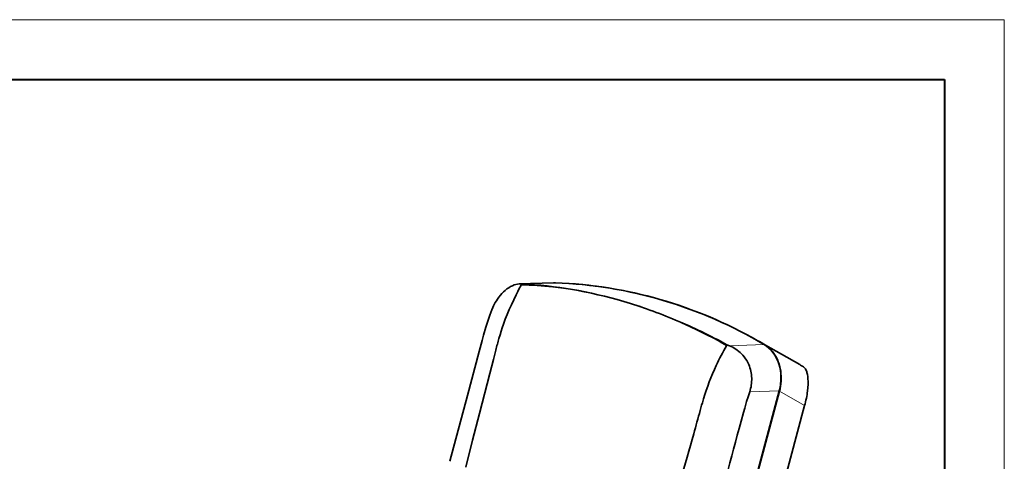
# Model space of a CAD drawing. Extents: x 2252 to 3573, y 533 to 1474.
# Drawn here: x 3043 to 3527, y 1233 to 1450 of the extents above; entities that cross this region are included whole.
import ezdxf

# ---------------------------------------------------------------- set-up
doc = ezdxf.new("R2010")
doc.units = 0

msp = doc.modelspace()

# ---------------------------------------------------------------- linework, layer by layer
at = {"color": 0, "lineweight": 13}
for p, q in [((2288.901, 1449.684), (3526.743, 1449.684)), ((3526.743, 1449.684), (3526.743, 575.393))]:
    msp.add_line(p, q, dxfattribs=at)
at = {"color": 0, "lineweight": 40}
for p, q in [((2318.338, 1420.247), (3497.306, 1420.247)), ((3497.306, 1420.247), (3497.306, 604.831))]:
    msp.add_line(p, q, dxfattribs=at)
at = {"color": 7, "lineweight": 35, "ltscale": 0.419887}
msp.add_line((3305.272, 1320.427), (3288.486, 1319.864), dxfattribs=at)
at = {"color": 7, "lineweight": 13, "ltscale": 0.428493}
msp.add_line((3306.238, 1320.425), (3289.108, 1319.853), dxfattribs=at)
at = {"color": 7, "lineweight": 35, "ltscale": 0.016455}
msp.add_line((3289.108, 1319.853), (3289.764, 1319.806), dxfattribs=at)
at = {"color": 7, "lineweight": 35, "ltscale": 0.014252}
msp.add_line((3289.764, 1319.806), (3289.485, 1319.309), dxfattribs=at)
at = {"color": 7, "lineweight": 35, "ltscale": 0.003962}
msp.add_line((3339.936, 1311.192), (3339.784, 1311.237), dxfattribs=at)
at = {"color": 7, "lineweight": 35}
for p, q in [((3426.233, 1280.219), (3405.613, 1291.981)), ((3416.209, 1267.255), (3395.992, 1191.953)), ((3416.299, 1267.149), (3396.104, 1191.929)), ((3409.588, 1189.065), (3428.655, 1260.085))]:
    msp.add_line(p, q, dxfattribs=at)
at = {"color": 7, "lineweight": 35, "ltscale": 0.014263}
msp.add_line((3390.242, 1289.481), (3390.527, 1289.976), dxfattribs=at)
at = {"color": 7, "lineweight": 35, "ltscale": 0.032553}
msp.add_line((3390.527, 1289.976), (3391.728, 1289.473), dxfattribs=at)
at = {"color": 7, "lineweight": 13, "ltscale": 0.426326}
msp.add_line((3391.728, 1289.473), (3408.77, 1290.071), dxfattribs=at)
at = {"color": 7, "lineweight": 13}
msp.add_line((3408.872, 1290.086), (3428.066, 1279.11), dxfattribs=at)
at = {"color": 7, "lineweight": 13, "ltscale": 0.363688}
msp.add_line((3416.209, 1267.255), (3401.67, 1266.767), dxfattribs=at)
at = {"color": 7, "lineweight": 13, "ltscale": 0.35583}
msp.add_line((3428.655, 1260.085), (3416.299, 1267.149), dxfattribs=at)
at = {"color": 7, "lineweight": 35}
for points in [[(3280.736, 1315.894), (3279.97, 1315.106), (3279.232, 1314.264), (3278.525, 1313.372), (3277.85, 1312.436), (3277.28, 1311.571), (3276.739, 1310.679), (3276.228, 1309.764), (3275.865, 1309.064), (3275.52, 1308.355), (3274.962, 1307.105), (3274.457, 1305.838), (3274.006, 1304.561)], [(3285.129, 1319.002), (3284.24, 1318.552), (3283.348, 1318.012), (3282.462, 1317.385), (3281.588, 1316.678), (3280.736, 1315.894)], [(3289.485, 1319.309), (3288.33, 1317.215), (3287.781, 1316.18), (3286.954, 1314.565), (3285.761, 1312.121), (3284.614, 1309.642)], [(3284.613, 1309.64), (3283.579, 1307.282), (3282.59, 1304.897), (3281.648, 1302.484), (3280.754, 1300.043), (3280.176, 1298.369), (3279.594, 1296.598), (3279.045, 1294.831), (3278.542, 1293.118)], [(3268.829, 1286.66), (3270.263, 1291.988), (3271, 1294.648), (3272.149, 1298.629), (3273.054, 1301.602), (3274.006, 1304.561)], [(3254.396, 1232.707), (3263.064, 1265.077), (3268.829, 1286.66)], [(3276.984, 1287.385), (3275.794, 1282.772), (3274.022, 1275.88)], [(3401.204, 1280.219), (3400.736, 1281.219), (3400.207, 1282.187), (3399.619, 1283.116), (3398.974, 1284.004), (3398.274, 1284.846), (3397.655, 1285.509), (3397.001, 1286.137), (3396.317, 1286.728), (3395.605, 1287.282), (3394.868, 1287.797), (3394.107, 1288.275), (3393.332, 1288.711), (3392.538, 1289.111), (3391.728, 1289.473)], [(3416.099, 1280.534), (3415.713, 1281.631), (3415.27, 1282.691), (3414.772, 1283.708), (3414.221, 1284.682), (3413.618, 1285.607), (3412.967, 1286.481), (3412.268, 1287.301), (3411.524, 1288.064), (3410.899, 1288.63), (3410.247, 1289.157), (3409.571, 1289.642), (3408.872, 1290.086)], [(3416.299, 1267.149), (3416.593, 1268.367), (3416.827, 1269.596), (3416.998, 1270.831), (3417.107, 1272.07), (3417.154, 1273.307), (3417.138, 1274.539), (3417.059, 1275.761), (3416.917, 1276.97), (3416.709, 1278.182), (3416.436, 1279.371), (3416.099, 1280.534)], [(3428.066, 1279.11), (3428.408, 1278.851), (3428.727, 1278.524), (3429.024, 1278.126), (3429.297, 1277.655), (3429.544, 1277.108)], [(3429.544, 1277.108), (3429.682, 1276.735), (3429.81, 1276.331), (3429.931, 1275.878), (3430.038, 1275.392), (3430.209, 1274.345), (3430.32, 1273.17)], [(3274.021, 1275.878), (3268.961, 1256.198), (3265.611, 1243.018), (3262.283, 1229.832)], [(3430.32, 1273.17), (3430.368, 1271.865), (3430.346, 1270.436), (3430.251, 1268.892), (3430.08, 1267.243)], [(3377.368, 1257.706), (3378.073, 1260.251), (3378.427, 1261.49), (3378.998, 1263.402)], [(3401.67, 1266.767), (3400.904, 1264.403), (3400.169, 1262.027), (3399.23, 1258.846), (3398.626, 1256.72), (3397.456, 1252.463), (3396.492, 1248.865)]]:
    msp.add_lwpolyline(points, dxfattribs=at)
at = {"color": 7, "lineweight": 13}
msp.add_lwpolyline([(3289.484, 1319.311), (3293.363, 1319.158), (3297.239, 1318.926), (3301.114, 1318.614), (3304.984, 1318.224), (3308.851, 1317.754), (3312.714, 1317.207), (3316.571, 1316.581), (3320.422, 1315.878), (3324.266, 1315.097), (3328.104, 1314.24), (3331.933, 1313.307), (3335.755, 1312.299), (3339.568, 1311.215), (3343.1, 1310.142), (3346.623, 1309.006), (3350.138, 1307.808), (3353.644, 1306.547), (3357.14, 1305.224), (3360.625, 1303.841), (3364.101, 1302.397), (3366.124, 1301.528), (3368.142, 1300.638), (3372.169, 1298.799), (3376.18, 1296.881), (3380.175, 1294.886), (3384.153, 1292.815), (3387.203, 1291.17), (3390.242, 1289.481)], dxfattribs=at)
at = {"color": 7, "lineweight": 35}
for centre, radius, start, end in [((3305.73, 1306.784), 13.651, 87.86848, 91.92495), ((3305.875, 1306.961), 13.477, 87.86185, 91.56019), ((3288.699, 1313.751), 6.117, 86.16273, 91.99289), ((3513.908, 1226.127), 244.714, 164.11225, 165.50347), ((3494.429, 1229.64), 120.15, 150.12836, 155.33722), ((3504.99, 1224.775), 131.78, 155.33212, 162.95524), ((3405.381, 1243.682), 42.069, 57.36756, 60.28652), ((3383.094, 1272.968), 19.583, 341.5406, 1.79488), ((-366.225, 2293.502), 3884.246, 344.358751, 344.534032), ((-40598.758, 12990.685), 45535.182, 344.9864519, 345.056726), ((-3856.936, 3261.705), 7506.737, 344.063164, 344.4258488)]:
    msp.add_arc(centre, radius, start, end, dxfattribs=at)
for centre, major_axis, ratio, start_param, end_param in [((3276.911, 1005.064), (-66.022, -310.821), 0.8210301, 2.870888, 3.2832678), ((3277.023, 1005.041), (-66.028, -310.849), 0.8210301, 2.8852012, 3.2831715), ((3284.489, 1309.534), (-7.144, -9.421), 0.5943371, 3.5915603, 3.9770135), ((3358.034, 909.774), (130.428, -401.808), 0.6334183, 2.7318822, 2.9090695), ((3348.865, 745.535), (101.698, -571.646), 0.5684482, 2.7900171, 2.8645122), ((3351.183, 1055.898), (150.737, -241.561), 0.7071718, 2.2450218, 2.3566086), ((3277.023, 1005.041), (-66.028, -310.849), 0.8210301, 2.8709843, 2.8852012), ((3400.534, 1272.017), (-4.077, -19.674), 0.8137102, 2.1810365, 2.8690201), ((3382.017, 1270.975), (17.094, 12.859), 0.9024396, 5.7184451, 6.0666274), ((3400.46, 1271.923), (-4.249, -19.745), 0.8125226, 1.5088809, 2.1900654), ((3423.535, 1260.879), (-4.69, -16.767), 0.2956999, 1.6060944, 2.0412132)]:
    msp.add_ellipse(centre, major_axis=major_axis, ratio=ratio, start_param=start_param, end_param=end_param, dxfattribs=at)

doc.saveas('drawing.dxf')
